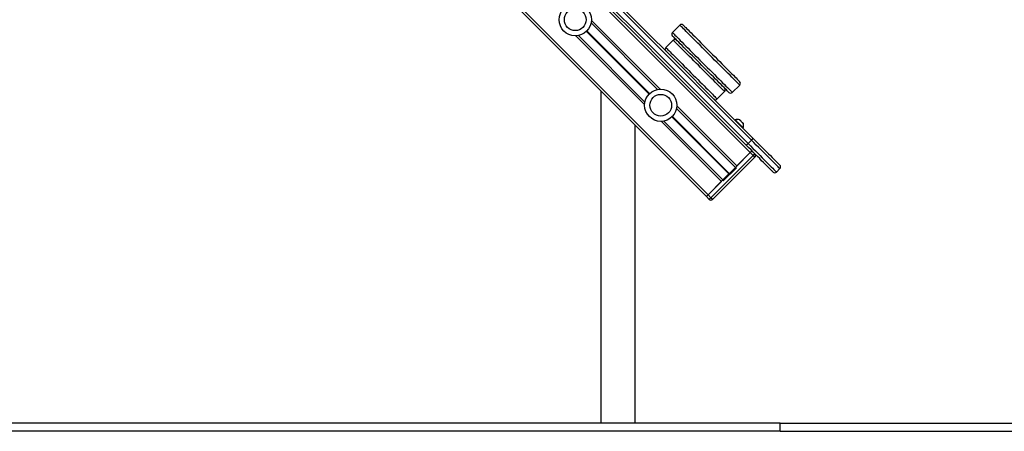
# Model space of a CAD drawing. Units: millimetres. Extents: x 243 to 5258, y 254 to 6116.
# Drawn here: x 2814 to 4036, y 4751 to 5262 of the extents above; entities that cross this region are included whole.
import ezdxf

# ---------------------------------------------------------------- set-up
doc = ezdxf.new("R2010")
doc.units = ezdxf.units.MM
doc.header["$LTSCALE"] = 50

msp = doc.modelspace()

# ---------------------------------------------------------------- linework, layer by layer
at = {"color": 8, "linetype": 'Continuous', "lineweight": 25}
for p, q in [((3003, 5814.7), (3720.8, 5096.9)), ((2924.1, 5788.9), (3668.5, 5044.6)), ((3523.7, 5260.8), (3608.9, 5175.6)), ((3504.6, 5241.7), (3589.8, 5156.5)), ((3517.6, 5247.2), (3595.4, 5169.4)), ((3517.7, 5247.3), (3595.5, 5169.5)), ((3517.8, 5247.4), (3595.6, 5169.6)), ((3518, 5247.6), (3595.8, 5169.8)), ((3518.1, 5247.7), (3595.9, 5169.9)), ((3518.2, 5247.8), (3596, 5170)), ((3629.8, 5154.7), (3704.2, 5080.3)), ((3610.7, 5135.6), (3685.1, 5061.2)), ((3623.7, 5141.2), (3694.4, 5070.5)), ((3623.8, 5141.3), (3694.5, 5070.5)), ((3623.9, 5141.4), (3694.6, 5070.6)), ((3624, 5141.5), (3694.8, 5070.8)), ((3624.1, 5141.6), (3694.9, 5070.9)), ((3624.2, 5141.7), (3694.9, 5071))]:
    msp.add_line(p, q, dxfattribs=at)
at = {"color": 7, "linetype": 'Continuous', "lineweight": 25}
for p, q in [((2919.4, 5789.4), (3666.4, 5042.5)), ((3523.3, 5257.6), (3605.8, 5175.2)), ((3633.5, 5254.9), (3624.3, 5245.7)), ((3507.8, 5242.1), (3590.2, 5159.6)), ((3625.4, 5236.2), (3616.2, 5227)), ((3698.6, 5171.5), (3707.8, 5180.7)), ((3535.6, 5173.3), (3535.6, 4761.4)), ((3679.8, 5163.4), (3689, 5172.5)), ((3629.4, 5151.6), (3702.4, 5078.5)), ((3613.8, 5136), (3686.9, 5063)), ((3702.1, 5137.5), (3701.8, 5137.2)), ((3578, 4761.4), (3578, 5130.9)), ((3711.7, 5127.3), (3712, 5127.6)), ((3718.1, 5108.2), (3722.3, 5112.4)), ((3703.2, 5079.2), (3720.8, 5096.9)), ((3704.2, 5080.3), (3720.8, 5096.9)), ((3724.4, 5093.4), (3720.8, 5096.9)), ((3672, 5041), (3724.4, 5093.4)), ((3726.5, 5091.2), (3674.2, 5038.9)), ((3702.4, 5078.5), (3686.9, 5063)), ((3703.2, 5077.8), (3687.6, 5062.3)), ((3753.4, 5072.8), (3757.7, 5077)), ((3668.5, 5044.6), (3686.2, 5062.3)), ((3668.5, 5044.6), (3685.1, 5061.2)), ((3669.9, 5038.9), (3666.4, 5042.5)), ((3668.5, 5044.6), (3672, 5041)), ((3757.9, 4761.4), (1742.9, 4761.4)), ((3757.9, 4751.4), (3757.9, 4761.4)), ((3757.9, 4761.4), (5257.9, 4761.4)), ((3757.9, 4751.4), (1742.9, 4751.4)), ((3757.9, 4751.4), (5257.9, 4751.4))]:
    msp.add_line(p, q, dxfattribs=at)
at = {"color": 7, "linetype": 'Continuous', "lineweight": 25, "flags": 128}
for points in [[(3722.3, 5112.4), (3675.4, 5159.3), (3628.4, 5206.3), (3581.4, 5253.3), (3534.5, 5300.2), (3487.5, 5347.2), (3440.5, 5394.2), (3393.5, 5441.2), (3346.5, 5488.2), (3299.4, 5535.2), (3252.4, 5582.3), (3205.4, 5629.3), (3158.4, 5676.3), (3111.4, 5723.3), (3064.4, 5770.3), (3017.4, 5817.3), (2970.4, 5864.3), (2923.4, 5911.3), (2876.4, 5958.3), (2829.4, 6005.3), (2782.5, 6052.2), (2735.5, 6099.2)], [(2737.5, 6101.4), (2784.5, 6054.4), (2831.5, 6007.5), (2878.4, 5960.5), (2925.4, 5913.5), (2972.4, 5866.5), (3019.4, 5819.5), (3066.4, 5772.5), (3113.5, 5725.5), (3160.5, 5678.5), (3207.5, 5631.4), (3254.5, 5584.4), (3301.6, 5537.4), (3348.6, 5490.4), (3395.6, 5443.3), (3442.6, 5396.3), (3489.6, 5349.3), (3536.6, 5302.3), (3583.6, 5255.3), (3630.6, 5208.4), (3677.5, 5161.4), (3724.5, 5114.5)], [(3716, 5106), (3669, 5152.9), (3622.1, 5199.9), (3575.1, 5246.9), (3528.1, 5293.9), (3481.1, 5340.8), (3434.1, 5387.9), (3387.1, 5434.9), (3340.1, 5481.9), (3293.1, 5528.9), (3246, 5575.9), (3199, 5622.9), (3152, 5670), (3105, 5717), (3058, 5764), (3010.9, 5811), (2963.9, 5858), (2916.9, 5905), (2870, 5952), (2823, 5999), (2776, 6046), (2729.1, 6092.9)], [(2731.3, 6094.9), (2778.2, 6048), (2825.2, 6001), (2872.2, 5954), (2919.2, 5907.1), (2966.1, 5860.1), (3013.1, 5813.1), (3060.1, 5766.1), (3107.2, 5719.1), (3154.2, 5672), (3201.2, 5625), (3248.2, 5578), (3295.2, 5531), (3342.2, 5484), (3389.2, 5437), (3436.2, 5390), (3483.2, 5343), (3530.2, 5296), (3577.2, 5249), (3624.2, 5202.1), (3671.1, 5155.1), (3718.1, 5108.2)], [(3637.8, 5254.9), (3637.9, 5254.8), (3638.3, 5254.4), (3638.9, 5253.8), (3639.8, 5252.9), (3640.9, 5251.8), (3642.2, 5250.5), (3643.8, 5248.9), (3645.5, 5247.2), (3647.5, 5245.2), (3649.6, 5243), (3651.9, 5240.7), (3654.4, 5238.3), (3657, 5235.7), (3659.7, 5233), (3662.5, 5230.2), (3665.4, 5227.3), (3668.3, 5224.4), (3671.3, 5221.4), (3674.2, 5218.4), (3677.2, 5215.5), (3680.1, 5212.5), (3683, 5209.7), (3685.8, 5206.9), (3688.5, 5204.2), (3691.1, 5201.6), (3693.6, 5199.1), (3695.9, 5196.8), (3698, 5194.6), (3700, 5192.7), (3701.8, 5190.9), (3703.3, 5189.4), (3704.7, 5188), (3705.8, 5186.9), (3706.6, 5186), (3707.3, 5185.4), (3707.6, 5185), (3707.8, 5184.9)], [(3694.3, 5171.5), (3694.2, 5171.6), (3693.8, 5172), (3693.2, 5172.6), (3692.3, 5173.5), (3691.2, 5174.6), (3689.9, 5175.9), (3688.3, 5177.5), (3686.6, 5179.3), (3684.6, 5181.2), (3682.4, 5183.4), (3680.1, 5185.7), (3677.7, 5188.1), (3675.1, 5190.7), (3672.4, 5193.4), (3669.6, 5196.2), (3666.7, 5199.1), (3663.8, 5202), (3660.8, 5205), (3657.8, 5208), (3654.9, 5210.9), (3652, 5213.9), (3649.1, 5216.7), (3646.3, 5219.5), (3643.6, 5222.2), (3641, 5224.8), (3638.5, 5227.3), (3636.2, 5229.6), (3634.1, 5231.8), (3632.1, 5233.7), (3630.3, 5235.5), (3628.8, 5237), (3627.4, 5238.4), (3626.3, 5239.5), (3625.5, 5240.4), (3624.8, 5241), (3624.4, 5241.4), (3624.3, 5241.5), (3624.3, 5241.5)], [(3702.1, 5137.5), (3702.1, 5137.5), (3702.4, 5137.3), (3702.9, 5136.8), (3703.6, 5136.1), (3704.4, 5135.2), (3705.4, 5134.2), (3706.5, 5133.1), (3707.6, 5132), (3708.7, 5130.9), (3709.7, 5129.9), (3710.6, 5129.1)], [(3712, 5133.2), (3711.9, 5133.3), (3711.5, 5133.7), (3710.9, 5134.3), (3710.2, 5135), (3709.5, 5135.7), (3708.7, 5136.5), (3708.2, 5137), (3707.8, 5137.4), (3707.6, 5137.5)], [(3710.6, 5129.1), (3711.3, 5128.4), (3711.7, 5127.9), (3712, 5127.7), (3712, 5127.6)], [(3724.5, 5114.5), (3727.4, 5111.6), (3730.2, 5108.7), (3733.1, 5105.9), (3735.8, 5103.1), (3738.5, 5100.4), (3741.1, 5097.9), (3743.5, 5095.4), (3745.8, 5093.1), (3748, 5091), (3749.9, 5089), (3751.7, 5087.3), (3753.2, 5085.7), (3754.6, 5084.4), (3755.7, 5083.3), (3756.5, 5082.4), (3757.2, 5081.8), (3757.5, 5081.4), (3757.7, 5081.3)], [(3749.2, 5072.8), (3749, 5072.9), (3748.7, 5073.3), (3748, 5073.9), (3747.2, 5074.8), (3746.1, 5075.9), (3744.7, 5077.2), (3743.2, 5078.8), (3741.4, 5080.5), (3739.5, 5082.5), (3737.3, 5084.6), (3735, 5086.9), (3732.6, 5089.4), (3730, 5091.9), (3727.4, 5094.6), (3724.6, 5097.4), (3721.8, 5100.2), (3718.9, 5103.1), (3716, 5106)], [(3720.8, 5096.9), (3721.2, 5097.3), (3721.6, 5097.7), (3722, 5098.1), (3722.3, 5098.4), (3722.6, 5098.7), (3722.8, 5098.9), (3722.9, 5099), (3722.9, 5099)], [(3720.8, 5096.9), (3721.2, 5097.3), (3721.6, 5097.7), (3722, 5098.1), (3722.3, 5098.4), (3722.6, 5098.7), (3722.8, 5098.9), (3722.9, 5099), (3722.9, 5099)], [(3724.4, 5093.4), (3724.8, 5093.8), (3725.2, 5094.2), (3725.5, 5094.5), (3725.9, 5094.9), (3726.1, 5095.1), (3726.3, 5095.3), (3726.4, 5095.4), (3726.5, 5095.5)], [(3726.5, 5091.2), (3726.4, 5091.3), (3726.3, 5091.4), (3726.1, 5091.6), (3725.9, 5091.9), (3725.5, 5092.2), (3725.2, 5092.6), (3724.8, 5092.9), (3724.4, 5093.4)], [(3702.4, 5078.5), (3702.6, 5078.7), (3702.7, 5078.8), (3702.8, 5078.9), (3702.9, 5079), (3703, 5079.1), (3703.1, 5079.2), (3703.1, 5079.2), (3703.2, 5079.2)], [(3702.4, 5078.5), (3702.5, 5078.5), (3702.5, 5078.5), (3702.6, 5078.4), (3702.7, 5078.3), (3702.8, 5078.2), (3702.9, 5078.1), (3703, 5077.9), (3703.2, 5077.8)], [(3686.9, 5063), (3686.7, 5062.8), (3686.6, 5062.7), (3686.5, 5062.6), (3686.4, 5062.5), (3686.3, 5062.4), (3686.2, 5062.3), (3686.2, 5062.3), (3686.2, 5062.3)], [(3686.9, 5063), (3686.9, 5062.9), (3686.9, 5062.9), (3687, 5062.8), (3687.1, 5062.8), (3687.2, 5062.6), (3687.3, 5062.5), (3687.5, 5062.4), (3687.6, 5062.3)], [(3666.4, 5042.5), (3666.4, 5042.5), (3666.5, 5042.6), (3666.7, 5042.8), (3667, 5043.1), (3667.3, 5043.4), (3667.7, 5043.8), (3668.1, 5044.2), (3668.5, 5044.6)], [(3666.4, 5042.5), (3666.4, 5042.5), (3666.5, 5042.6), (3666.7, 5042.8), (3667, 5043.1), (3667.3, 5043.4), (3667.7, 5043.8), (3668.1, 5044.2), (3668.5, 5044.6)], [(3669.9, 5038.9), (3670, 5039), (3670.1, 5039.1), (3670.3, 5039.3), (3670.5, 5039.5), (3670.9, 5039.9), (3671.2, 5040.2), (3671.6, 5040.6), (3672, 5041)], [(3674.2, 5038.9), (3674.1, 5039), (3674, 5039.1), (3673.8, 5039.3), (3673.5, 5039.5), (3673.2, 5039.9), (3672.8, 5040.2), (3672.5, 5040.6), (3672, 5041)]]:
    msp.add_lwpolyline(points, dxfattribs=at)
at = {"color": 8, "linetype": 'Continuous', "lineweight": 25, "flags": 128}
for points in [[(3707.8, 5180.7), (3707.6, 5180.8), (3707.3, 5181.2), (3706.6, 5181.8), (3705.8, 5182.7), (3704.6, 5183.8), (3703.3, 5185.1), (3701.7, 5186.7), (3699.9, 5188.5), (3698, 5190.5), (3695.8, 5192.7), (3693.4, 5195), (3690.9, 5197.5), (3688.3, 5200.1), (3685.6, 5202.9), (3682.7, 5205.7), (3679.8, 5208.7), (3676.7, 5211.7), (3673.7, 5214.7), (3670.6, 5217.8), (3667.6, 5220.9), (3664.5, 5223.9), (3661.5, 5226.9), (3658.6, 5229.9), (3655.7, 5232.7), (3653, 5235.5), (3650.3, 5238.1), (3647.8, 5240.6), (3645.5, 5242.9), (3643.3, 5245.1), (3641.3, 5247.1), (3639.6, 5248.9), (3638, 5250.4), (3636.6, 5251.8), (3635.5, 5252.9), (3634.7, 5253.8), (3634, 5254.4), (3633.6, 5254.8), (3633.5, 5254.9)], [(3624.3, 5245.7), (3624.4, 5245.6), (3624.8, 5245.2), (3625.5, 5244.6), (3626.3, 5243.7), (3627.4, 5242.6), (3628.8, 5241.3), (3630.4, 5239.7), (3632.2, 5237.9), (3634.1, 5235.9), (3636.3, 5233.7), (3638.6, 5231.4), (3641.1, 5228.9), (3643.8, 5226.3), (3646.5, 5223.5), (3649.4, 5220.7), (3652.3, 5217.7), (3655.3, 5214.7), (3658.4, 5211.7), (3661.4, 5208.6), (3664.5, 5205.5), (3667.6, 5202.5), (3670.6, 5199.5), (3673.5, 5196.6), (3676.4, 5193.7), (3679.1, 5190.9), (3681.8, 5188.3), (3684.2, 5185.8), (3686.6, 5183.5), (3688.8, 5181.3), (3690.7, 5179.3), (3692.5, 5177.5), (3694.1, 5176), (3695.4, 5174.6), (3696.6, 5173.5), (3697.4, 5172.6), (3698.1, 5172), (3698.4, 5171.6), (3698.6, 5171.5), (3698.6, 5171.5)], [(3689, 5172.5), (3688.9, 5172.7), (3688.5, 5173), (3687.9, 5173.7), (3687.1, 5174.5), (3686, 5175.6), (3684.6, 5176.9), (3683.1, 5178.5), (3681.4, 5180.2), (3679.5, 5182.1), (3677.4, 5184.2), (3675.1, 5186.5), (3672.7, 5188.9), (3670.2, 5191.4), (3667.6, 5194), (3664.9, 5196.7), (3662.1, 5199.5), (3659.3, 5202.3), (3656.5, 5205.1), (3653.7, 5207.9), (3650.9, 5210.7), (3648.2, 5213.4), (3645.5, 5216.1), (3642.9, 5218.6), (3640.5, 5221.1), (3638.2, 5223.4), (3636, 5225.6), (3634, 5227.6), (3632.1, 5229.4), (3630.5, 5231.1), (3629.1, 5232.5), (3627.9, 5233.7), (3626.9, 5234.7), (3626.2, 5235.4), (3625.7, 5235.9), (3625.4, 5236.2), (3625.4, 5236.2)], [(3616.2, 5227), (3616.2, 5227), (3616.5, 5226.7), (3617, 5226.2), (3617.7, 5225.5), (3618.7, 5224.5), (3619.9, 5223.3), (3621.3, 5221.9), (3622.9, 5220.2), (3624.8, 5218.4), (3626.8, 5216.4), (3629, 5214.2), (3631.3, 5211.9), (3633.8, 5209.4), (3636.3, 5206.9), (3639, 5204.2), (3641.7, 5201.5), (3644.5, 5198.7), (3647.3, 5195.9), (3650.1, 5193.1), (3652.9, 5190.3), (3655.7, 5187.5), (3658.4, 5184.8), (3661, 5182.2), (3663.5, 5179.7), (3665.9, 5177.3), (3668.2, 5175), (3670.3, 5172.9), (3672.2, 5171), (3673.9, 5169.3), (3675.4, 5167.7), (3676.8, 5166.4), (3677.9, 5165.3), (3678.7, 5164.5), (3679.3, 5163.8), (3679.7, 5163.5), (3679.8, 5163.4), (3679.8, 5163.4)], [(3707.6, 5137.6), (3707.7, 5137.5), (3708, 5137.2), (3708.6, 5136.6), (3709.3, 5135.9), (3710, 5135.2), (3710.8, 5134.4), (3711.4, 5133.8)], [(3711.4, 5133.8), (3711.9, 5133.3), (3712.1, 5133.1), (3712.1, 5133.1)], [(3718.1, 5108.2), (3721.1, 5105.1), (3724.2, 5102), (3727.2, 5099), (3730.2, 5096.1), (3733, 5093.2), (3735.7, 5090.5), (3738.3, 5087.9), (3740.8, 5085.4), (3743.1, 5083.1), (3745.2, 5081.1), (3747, 5079.2), (3748.7, 5077.5), (3750.1, 5076.1), (3751.3, 5074.9), (3752.2, 5074), (3752.9, 5073.3), (3753.3, 5072.9), (3753.4, 5072.8)], [(3757.7, 5077), (3757.5, 5077.2), (3757.1, 5077.6), (3756.5, 5078.2), (3755.5, 5079.2), (3754.4, 5080.3), (3752.9, 5081.8), (3751.3, 5083.4), (3749.4, 5085.3), (3747.3, 5087.4), (3745, 5089.7), (3742.6, 5092.1), (3740, 5094.7), (3737.2, 5097.4), (3734.4, 5100.3), (3731.5, 5103.2), (3728.4, 5106.3), (3725.4, 5109.3), (3722.3, 5112.4)]]:
    msp.add_lwpolyline(points, dxfattribs=at)
at = {"color": 7, "linetype": 'Continuous', "lineweight": 25}
for centre, radius in [((3503.7, 5261.7), 20), ((3503.7, 5261.7), 13.5), ((3609.8, 5155.6), 20), ((3609.8, 5155.6), 13.5)]:
    msp.add_circle(centre, radius, dxfattribs=at)
for centre, radius, start, end in [((3635.6, 5252.8), 3, 45, 135), ((3626.4, 5243.6), 3, 135, 225), ((3627.5, 5234.1), 3, 45, 135), ((3618.3, 5224.9), 3, 135, 225), ((3705.6, 5182.8), 3, 315, 45), ((3686.9, 5174.7), 3, 315, 45), ((3696.4, 5173.6), 3, 225, 315), ((3677.7, 5165.5), 3, 225, 315), ((3704.9, 5126.9), 11, 76.0168, 104.8998), ((3707.6, 5137.5), 0.1, 45, 76.0168), ((3712, 5133.1), 0.1, 13.9832, 45), ((3701.4, 5130.5), 11, 345.1002, 13.9832), ((3724.4, 5093.4), 3, 315, 45), ((3703.9, 5078.5), 1, 135, 225), ((3751.3, 5074.9), 3, 225, 315), ((3755.5, 5079.2), 3, 315, 45), ((3686.9, 5061.5), 1, 45, 135), ((3672, 5041), 3, 225, 315)]:
    msp.add_arc(centre, radius, start, end, dxfattribs=at)
for points, knots in [([(3718.1, 5108.2), (3717.8, 5107.9), (3717.3, 5107.4), (3716.7, 5106.8), (3716.3, 5106.3), (3716, 5106), (3716, 5106), (3716, 5106), (3716, 5106)], [0, 0, 0, 0, 0.214565, 0.429127, 0.643731, 0.858425, 0.990499, 1, 1, 1, 1]), ([(3724.5, 5114.5), (3724.5, 5114.5), (3724.5, 5114.5), (3724.4, 5114.4), (3724.2, 5114.2), (3723.7, 5113.7), (3723, 5113.1), (3722.5, 5112.6), (3722.3, 5112.4)], [0, 0, 0, 0, 0.009501, 0.141575, 0.356267, 0.570872, 0.785433, 1, 1, 1, 1])]:
    msp.add_open_spline(points, degree=3, knots=knots, dxfattribs=at)

doc.saveas('drawing.dxf')
